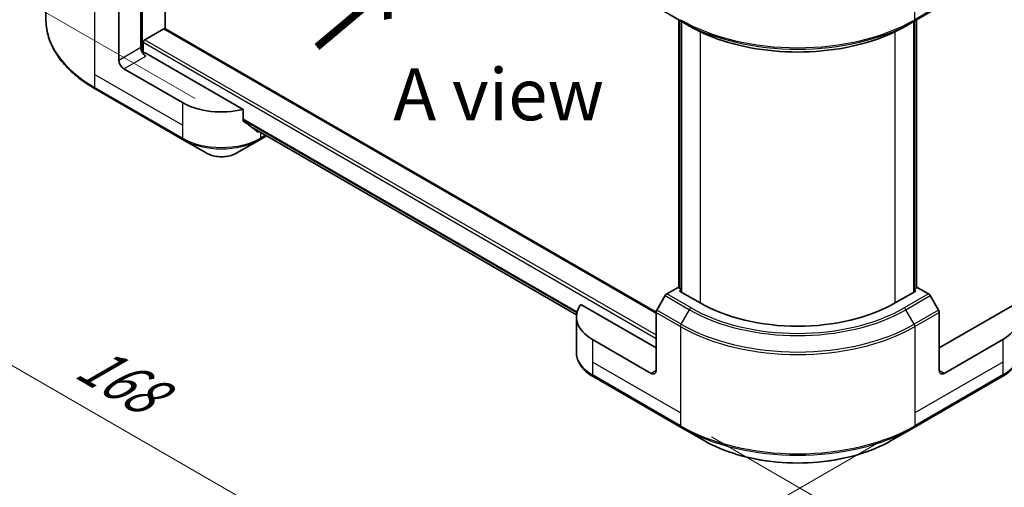
# Model space of a CAD drawing. Units: millimetres. Extents: x 0 to 6381, y 0 to 1124.
# Drawn here: x 74 to 216, y 431 to 499 of the extents above; entities that cross this region are included whole.
import ezdxf

# ---------------------------------------------------------------- set-up
doc = ezdxf.new("R2010")
doc.units = ezdxf.units.MM
doc.header["$LTSCALE"] = 3
doc.layers.get('Defpoints').update_dxf_attribs({"lineweight": 25})
for name, color, linetype, lineweight in [('Dimension (ISO)', 7, 'Continuous', 18), ('Symbol (ISO)', 7, 'Continuous', 18), ('Visible (ISO)', 7, 'Continuous', 35), ('Visible Narrow (ISO)', 7, 'Continuous', 25)]:
    doc.layers.add(name, color=color, linetype=linetype, lineweight=lineweight)
doc.styles.add('Note Text (TK)', font='MS PGothic.ttf')
doc.dimstyles.new('Default - Method 1b (TK)', dxfattribs={"dimscale": 3, "dimtxt": 2.5, "dimasz": 2.5, "dimexe": 1, "dimexo": 1.5, "dimgap": 1, "dimtad": 1, "dimrnd": 1e-08, "dimdsep": 46, "dimtxsty": 'Note Text (TK)', "dimcen": 0.09, "dimdle": 5, "dimclrd": 100, "dimclre": 100, "dimclrt": 7, "dimadec": 1, "dimazin": 1, "dimtfac": 1, "dimtmove": 0, "dimatfit": 3, "dimfxl": 1, "dimtolj": 1, "dimlwd": -1, "dimlwe": -1, "dimarcsym": 0})

# ---------------------------------------------------------------- blocks, each defined once
blk = doc.blocks.new('*D13')
at = {"layer": 'Defpoints', "color": 0}
for p in [(42.77, 601.71), (83.08, 578.44), (103.63, 484.92)]:
    blk.add_point(p, dxfattribs=at)
at = {"layer": 'Dimension (ISO)', "color": 100}
for p, q in [((78.58, 581.04), (39.77, 603.44)), ((42.77, 527.56), (42.77, 594.21)), ((99.13, 487.52), (39.77, 521.79))]:
    blk.add_line(p, q, dxfattribs=at)
for points in [[(41.52, 594.21), (44.02, 594.21), (42.77, 601.71)], [(41.52, 527.56), (44.02, 527.56), (42.77, 520.06)]]:
    blk.add_solid(points, dxfattribs=at)
at = {"layer": 'Dimension (ISO)', "color": 7, "insert": (36.71, 554.19), "char_height": 7.5, "attachment_point": 4, "rotation": 90, "style": 'Note Text (TK)'}
blk.add_mtext('\\A1;{\\Q30.000;\\W0.816;\\H0.816x;100}', dxfattribs=at)
blk = doc.blocks.new('*D14')
at = {"layer": 'Defpoints', "color": 0}
for p in [(84.55, 509.35), (26.21, 475.67), (203.34, 440.77)]:
    blk.add_point(p, dxfattribs=at)
at = {"layer": 'Dimension (ISO)', "color": 100}
for p, q in [((80.05, 506.75), (23.21, 473.94)), ((138.51, 410.84), (32.71, 471.92)), ((198.84, 438.17), (142, 405.35))]:
    blk.add_line(p, q, dxfattribs=at)
for points in [[(33.33, 473), (32.08, 470.84), (26.21, 475.67)], [(139.13, 411.92), (137.88, 409.75), (145, 407.09)]]:
    blk.add_solid(points, dxfattribs=at)
at = {"layer": 'Dimension (ISO)', "color": 7, "insert": (82.88, 449.95), "char_height": 7.5, "attachment_point": 4, "rotation": 330, "style": 'Note Text (TK)'}
blk.add_mtext('\\A1;{\\Q30.000;\\W0.816;\\H0.816x;168}', dxfattribs=at)
blk = doc.blocks.new('*D15')
at = {"layer": 'Defpoints', "color": 0}
for p in [(387.19, 566.88), (169.4, 441.14), (227.74, 407.46)]:
    blk.add_point(p, dxfattribs=at)
at = {"layer": 'Dimension (ISO)', "color": 100}
for p, q in [((391.69, 564.28), (448.53, 531.47)), ((439.03, 529.45), (234.23, 411.21)), ((173.9, 438.54), (230.74, 405.72))]:
    blk.add_line(p, q, dxfattribs=at)
for points in [[(438.41, 530.53), (439.66, 528.36), (445.53, 533.2)], [(233.61, 412.29), (234.86, 410.12), (227.74, 407.46)]]:
    blk.add_solid(points, dxfattribs=at)
at = {"layer": 'Dimension (ISO)', "color": 7, "insert": (329.03, 472.94), "char_height": 7.5, "attachment_point": 4, "rotation": 30, "style": 'Note Text (TK)'}
blk.add_mtext('\\A1;{\\Q-30.000;\\W0.816;\\H0.816x;308}', dxfattribs=at)

msp = doc.modelspace()

# ---------------------------------------------------------------- linework, layer by layer
at = {"layer": 'Visible (ISO)'}
for p, q in [((94.8003, 497.6183), (94.8003, 551.2423)), ((77.5178, 513.3102), (77.5178, 498.9515)), ((91.2648, 505.1103), (91.2648, 494.9041)), ((88.0828, 493.0669), (88.0828, 501.471)), ((165.9681, 500.7639), (169.5036, 498.7226)), ((203.2377, 498.7226), (206.7732, 500.7639)), ((91.8305, 496.0471), (94.5882, 497.6393)), ((94.7382, 497.6542), (165.8652, 456.589)), ((169.1708, 460.1312), (169.1708, 498.9148)), ((169.5036, 498.7226), (170.7107, 498.0257)), ((169.5243, 498.7107), (169.5243, 459.5188)), ((203.2377, 498.7226), (202.0306, 498.0257)), ((203.2169, 459.5188), (203.2169, 498.7107)), ((203.5705, 498.9148), (203.5705, 460.1312)), ((91.6183, 494.1721), (91.6183, 495.6797)), ((106.0548, 485.9568), (91.9719, 494.0876)), ((97.2752, 486.9432), (88.7899, 491.8422)), ((84.6508, 488.9247), (97.3787, 481.5762)), ((106.0548, 484.4125), (106.0548, 485.9568)), ((107.3592, 483.339), (154.3454, 456.2115)), ((108.4853, 481.5762), (109.4489, 482.1325)), ((97.3787, 481.5762), (100.7072, 479.6545)), ((105.1569, 479.6545), (108.4853, 481.5762)), ((169.0465, 460.2029), (167.4252, 459.2669)), ((169.5243, 459.9271), (169.0465, 460.2029)), ((169.2587, 459.6722), (169.5243, 459.8256)), ((172.2285, 457.9576), (169.2587, 459.6722)), ((203.4826, 459.6722), (200.5128, 457.9576)), ((203.6948, 460.2029), (203.2169, 459.9271)), ((203.2169, 459.8256), (203.4826, 459.6722)), ((205.3161, 459.2669), (203.6948, 460.2029)), ((165.8646, 451.4256), (154.9637, 457.7192)), ((167.1752, 459.003), (165.9681, 456.9122)), ((206.7732, 456.9122), (205.5661, 459.003)), ((217.7776, 457.7192), (206.8767, 451.4256)), ((165.8646, 448.1596), (165.8646, 456.5637)), ((206.8767, 448.1596), (206.8767, 456.5637)), ((154.329, 455.9163), (154.329, 450.7782)), ((165.1574, 447.7514), (156.6722, 452.6504)), ((216.0691, 452.6504), (207.5839, 447.7514)), ((156.7757, 447.2833), (169.5036, 439.9349)), ((203.2377, 439.9349), (215.9656, 447.2833)), ((169.5036, 439.9349), (172.8321, 438.0132)), ((199.9092, 438.0132), (203.2377, 439.9349))]:
    msp.add_line(p, q, dxfattribs=at)
for centre, major_axis, ratio, start_param, end_param in [((94.5882, 497.3944), (0.15, 0.2598), 0.57735027, 0, 0.78539816), ((91.9719, 494.4958), (-0.5, 0.866), 0.57735027, 0.78539816, 2.35619449), ((91.8305, 495.8022), (0.15, 0.2598), 0.57735027, 0.78539816, 2.35619449), ((91.6183, 493.8834), (0.5, 0), 0.57735027, 0.78539816, 1.81411083), ((88.7899, 492.6587), (0.5, -0.866), 0.57735027, 3.92699082, 5.49778714), ((102.932, 490.2092), (-8, 0), 0.57735027, 0.78539816, 1.97179772), ((102.932, 485.6368), (-7.9882, 5.5845), 0.07779162, 4.1487695, 4.35635987), ((102.932, 485.6368), (-7.9882, 5.5845), 0.07779162, 4.05513267, 4.1487695), ((102.932, 486.1267), (-8, 0), 0.57735027, 2.31124341, 2.3207181), ((167.4252, 458.8586), (-0.25, -0.433), 0.57735027, 3.92699082, 4.71238898), ((205.3161, 458.8586), (-0.25, 0.433), 0.57735027, 4.71238898, 5.49778714), ((162.329, 455.9163), (-8, 0), 0.57735027, 5.88218392, 7.06858347), ((186.3706, 466.1225), (-20, 0), 0.57735027, 0.78539816, 2.35619449), ((210.4123, 455.9163), (8, 0), 0.57735027, 5.49778714, 6.6841867), ((166.2181, 456.7679), (-0.25, -0.433), 0.57735027, 4.71238898, 5.49778714), ((206.5232, 456.7679), (-0.25, 0.433), 0.57735027, 3.92699082, 4.71238898), ((165.1574, 448.5679), (0.5, -0.866), 0.57735027, 5.49778714, 7.06858347), ((207.5839, 448.5679), (-0.5, -0.866), 0.57735027, 5.49778714, 7.06858347)]:
    msp.add_ellipse(centre, major_axis=major_axis, ratio=ratio, start_param=start_param, end_param=end_param, dxfattribs=at)
for points, knots in [([(84.6508, 488.9247), (83.7611, 489.4383), (82.9391, 489.9937), (81.4506, 491.1766), (80.7842, 491.804), (79.6244, 493.1181), (79.1312, 493.8048), (78.3334, 495.2224), (78.0289, 495.9534), (77.6211, 497.4401), (77.5178, 498.1958), (77.5178, 498.9515)], [1.570796327, 1.570796327, 1.570796327, 1.570796327, 1.727875959, 1.727875959, 1.884955592, 1.884955592, 2.042035225, 2.042035225, 2.199114858, 2.199114858, 2.35619449, 2.35619449, 2.35619449, 2.35619449]), ([(170.7107, 498.0257), (172.3637, 497.0713), (174.2687, 496.2733), (178.4028, 495.0571), (180.6313, 494.6394), (185.2006, 494.2216), (187.5407, 494.2216), (192.11, 494.6394), (194.3385, 495.0571), (198.4726, 496.2733), (200.3776, 497.0713), (202.0306, 498.0257)], [1.57079633, 1.57079633, 1.57079633, 1.57079633, 1.88495559, 1.88495559, 2.19911486, 2.19911486, 2.51327412, 2.51327412, 2.82743339, 2.82743339, 3.14159265, 3.14159265, 3.14159265, 3.14159265]), ([(106.0548, 484.4125), (106.0548, 484.3818), (106.0622, 484.3511), (106.0887, 484.3044), (106.105, 484.2867), (106.1236, 484.2727)], [-0.0932612826, -0.0932612826, -0.0932612826, -0.0932612826, -0.0819853568, -0.0819853568, -0.0730776319, -0.0730776319, -0.0730776319, -0.0730776319]), ([(108.1563, 482.7169), (108.1608, 482.7134), (108.1655, 482.7102), (108.1904, 482.6958), (108.2159, 482.6898), (108.2713, 482.6932), (108.3011, 482.7026), (108.329, 482.7173)], [-0.0705290281, -0.0705290281, -0.0705290281, -0.0705290281, -0.0678449297, -0.0678449297, -0.056529226, -0.056529226, -0.0452135224, -0.0452135224, -0.0452135224, -0.0452135224]), ([(100.7072, 479.6545), (100.9533, 479.5125), (101.2288, 479.3979), (101.8172, 479.2248), (102.1301, 479.1664), (102.7691, 479.108), (103.095, 479.108), (103.734, 479.1664), (104.0469, 479.2248), (104.6353, 479.3979), (104.9108, 479.5125), (105.1569, 479.6545)], [4.71238898, 4.71238898, 4.71238898, 4.71238898, 5.02654825, 5.02654825, 5.34070751, 5.34070751, 5.65486678, 5.65486678, 5.96902604, 5.96902604, 6.28318531, 6.28318531, 6.28318531, 6.28318531]), ([(156.7757, 447.2833), (156.4784, 447.455), (156.2021, 447.6415), (155.6985, 448.0417), (155.4711, 448.2554), (155.0721, 448.7076), (154.9004, 448.9461), (154.6203, 449.4437), (154.512, 449.7029), (154.3663, 450.2342), (154.329, 450.5061), (154.329, 450.7782)], [3.141592654, 3.141592654, 3.141592654, 3.141592654, 3.298672286, 3.298672286, 3.455751919, 3.455751919, 3.612831552, 3.612831552, 3.769911184, 3.769911184, 3.926990817, 3.926990817, 3.926990817, 3.926990817]), ([(218.4123, 450.7782), (218.4123, 450.5061), (218.375, 450.2342), (218.2293, 449.7029), (218.121, 449.4437), (217.8409, 448.9461), (217.6692, 448.7076), (217.2702, 448.2554), (217.0428, 448.0417), (216.5392, 447.6415), (216.2629, 447.455), (215.9656, 447.2833)], [0.785398163, 0.785398163, 0.785398163, 0.785398163, 0.942477796, 0.942477796, 1.099557429, 1.099557429, 1.256637061, 1.256637061, 1.413716694, 1.413716694, 1.570796327, 1.570796327, 1.570796327, 1.570796327]), ([(172.8321, 438.0132), (174.2629, 437.1871), (175.9106, 436.4969), (179.4849, 435.4455), (181.4109, 435.0845), (185.3596, 434.7234), (187.3817, 434.7234), (191.3304, 435.0845), (193.2564, 435.4455), (196.8307, 436.4969), (198.4784, 437.1871), (199.9092, 438.0132)], [3.14159265, 3.14159265, 3.14159265, 3.14159265, 3.45575192, 3.45575192, 3.76991118, 3.76991118, 4.08407045, 4.08407045, 4.39822972, 4.39822972, 4.71238898, 4.71238898, 4.71238898, 4.71238898])]:
    msp.add_open_spline(points, degree=3, knots=knots, dxfattribs=at)
at = {"layer": 'Visible Narrow (ISO)'}
for p, q in [((91.4769, 494.1985), (91.4769, 553.1611)), ((203.3412, 498.9515), (203.3412, 511.4381)), ((84.5473, 503.5123), (84.5473, 491.0257)), ((206.8767, 500.9928), (203.3412, 498.9515)), ((94.5882, 497.6393), (165.8646, 456.4879)), ((169.2587, 460.0805), (169.2587, 498.8641)), ((169.6122, 459.4681), (169.6122, 498.6599)), ((203.1291, 498.6599), (203.1291, 459.4681)), ((203.4826, 498.8641), (203.4826, 460.0805)), ((172.2285, 497.2267), (172.2285, 457.9576)), ((200.5128, 457.9576), (200.5128, 497.2267)), ((91.2648, 494.9041), (88.0828, 493.0669)), ((91.6183, 495.6797), (165.8646, 452.8137)), ((91.8305, 496.0471), (165.8646, 453.3036)), ((88.7899, 491.8422), (91.9719, 493.6793)), ((84.5473, 491.0257), (84.5473, 489.1536)), ((97.2752, 483.6772), (84.5473, 491.0257)), ((97.2752, 481.8051), (84.5473, 489.1536)), ((97.2752, 486.9432), (97.2752, 483.6772)), ((97.2752, 483.6772), (97.2752, 481.8051)), ((106.0548, 484.5758), (154.4296, 456.6466)), ((106.0548, 484.4758), (154.407, 456.5596)), ((107.3518, 483.3447), (154.3455, 456.2129)), ((108.329, 482.7173), (107.6743, 483.0953)), ((108.5889, 482.629), (108.5889, 481.8051)), ((109.3025, 482.2171), (108.5889, 481.8051)), ((170.9607, 457.2256), (167.4252, 459.2669)), ((205.3161, 459.2669), (201.7806, 457.2256)), ((167.1752, 459.003), (170.7107, 456.9617)), ((202.0306, 456.9617), (205.5661, 459.003)), ((165.8646, 456.5637), (169.4001, 454.5225)), ((169.5036, 454.871), (165.9681, 456.9122)), ((169.5036, 454.871), (170.7107, 456.9617)), ((203.2377, 454.871), (202.0306, 456.9617)), ((206.7732, 456.9122), (203.2377, 454.871)), ((203.3412, 454.5225), (206.8767, 456.5637)), ((169.4001, 454.5225), (169.4001, 442.0359)), ((203.3412, 454.5225), (203.3412, 442.0359)), ((156.6722, 452.6504), (156.6722, 449.3844)), ((216.0691, 452.6504), (216.0691, 449.3844)), ((156.6722, 449.3844), (156.6722, 447.5122)), ((169.4001, 442.0359), (156.6722, 449.3844)), ((216.0691, 449.3844), (203.3412, 442.0359)), ((216.0691, 449.3844), (216.0691, 447.5122)), ((165.8646, 448.1596), (165.1574, 447.7514)), ((207.5839, 447.7514), (206.8767, 448.1596)), ((169.4001, 440.1638), (156.6722, 447.5122)), ((216.0691, 447.5122), (203.3412, 440.1638)), ((169.4001, 442.0359), (169.4001, 440.1638)), ((203.3412, 442.0359), (203.3412, 440.1638))]:
    msp.add_line(p, q, dxfattribs=at)
for centre, major_axis, start_param, end_param in [((101.5178, 498.9515), (-24, 0), 0, 0.78539816), ((186.3706, 508.7495), (-24, 0), 0.78539816, 2.35619449), ((169.7536, 499.1556), (-0.25, -0.433), 5.49778714, 6.28318531), ((186.3706, 508.4608), (23.8536, 0), 3.92699082, 5.49778714), ((186.3706, 507.067), (-22.1464, 0), 0.78539816, 2.35619449), ((202.9877, 499.1556), (0.25, -0.433), 0, 0.78539816), ((84.9008, 489.3577), (-0.25, -0.433), 5.49778714, 6.28318531), ((102.932, 485.0711), (-8, 0), 0.78539816, 2.35619449), ((97.6287, 482.0092), (-0.25, -0.433), 5.49778714, 6.28318531), ((102.932, 484.7824), (7.8536, 0), 3.92699082, 5.49778714), ((108.2353, 482.0092), (0.25, -0.433), 0, 0.78539816), ((102.932, 480.9391), (-3.1464, 0), 0.78539816, 2.35619449), ((170.9607, 456.8174), (-0.25, -0.433), 3.92699082, 4.71238898), ((186.3706, 466.003), (22.1464, 0), 3.92699082, 5.49778714), ((186.3706, 466.1225), (-21.7929, 0), 0.78539816, 2.35619449), ((201.7806, 456.8174), (0.25, -0.433), 1.57079633, 2.35619449), ((169.7536, 454.7266), (0.25, 0.433), 1.57079633, 2.35619449), ((186.3706, 464.6091), (-23.8536, 0), 0.78539816, 2.35619449), ((202.9877, 454.7266), (-0.25, 0.433), 3.92699082, 4.71238898), ((186.3706, 464.3205), (24, 0), 3.92699082, 5.49778714), ((162.329, 450.7782), (-8, 0), 0, 0.78539816), ((210.4123, 450.7782), (8, 0), 5.49778714, 6.28318531), ((157.0257, 447.7164), (-0.25, -0.433), 5.49778714, 6.28318531), ((215.7156, 447.7164), (0.25, -0.433), 0, 0.78539816), ((186.3706, 449.9617), (-24, 0), 0.78539816, 2.35619449), ((169.7536, 440.3679), (-0.25, -0.433), 5.49778714, 6.28318531), ((186.3706, 449.673), (23.8536, 0), 3.92699082, 5.49778714), ((202.9877, 440.3679), (0.25, -0.433), 0, 0.78539816), ((186.3706, 445.8297), (-19.1464, 0), 0.78539816, 2.35619449)]:
    msp.add_ellipse(centre, major_axis=major_axis, ratio=0.57735027, start_param=start_param, end_param=end_param, dxfattribs=at)

# ---------------------------------------------------------------- texts
at = {"layer": 'Symbol (ISO)', "color": 7, "insert": (116.4038, 494.414), "char_height": 12, "attachment_point": 4, "rotation": 40, "line_spacing_factor": 1.5, "style": 'Note Text (TK)'}
msp.add_mtext('\\fＭＳ Ｐゴシック|b0|i0;{\\H12.0000;→}', dxfattribs=at)
at = {"layer": 'Symbol (ISO)', "color": 7, "insert": (143.0689, 488.1431), "char_height": 7.5, "attachment_point": 5, "line_spacing_factor": 1.5, "style": 'Note Text (TK)'}
msp.add_mtext('\\fＭＳ Ｐゴシック|b0|i0;A view', dxfattribs=at)

# ---------------------------------------------------------------- dimensions: what is measured, and where the dimension line sits
at = {"layer": 'Dimension (ISO)', "color": 100}
for base, p1, p2, angle, text, override, picture, middle in [((42.7711, 601.7077), (103.6335, 484.9191), (83.0762, 578.4375), 270, '{\\Q30.000;\\W0.816;\\H0.816x;<>}', {"dimgap": 1, "dimdec": 2, "dimlfac": 1.069308, "dimtol": 0, "dimlim": 0, "dimtp": 0, "dimtm": 0, "dimtdec": 2, "dimtofl": 0, "dimatfit": 1}, '*D13', (42.7711, 560.8828)), ((227.7364, 407.4567), (387.189, 566.8777), (169.4001, 441.1372), 30, '{\\Q-30.000;\\W0.816;\\H0.816x;<>}', {"dimgap": 1, "dimdec": 2, "dimlfac": 1.224745, "dimtol": 0, "dimlim": 0, "dimtp": 0, "dimtm": 0, "dimtdec": 2, "dimtofl": 0, "dimatfit": 1}, '*D15', (336.6308, 470.3269)), ((26.211, 475.6718), (203.3412, 440.7666), (84.5473, 509.3523), 330, '{\\Q30.000;\\W0.816;\\H0.816x;<>}', {"dimgap": 1, "dimdec": 2, "dimlfac": 1.224745, "dimtol": 0, "dimlim": 0, "dimtp": 0, "dimtm": 0, "dimtdec": 2, "dimtofl": 0, "dimatfit": 1}, '*D14', (85.6079, 441.3789))]:
    dim = msp.add_linear_dim(base=base, p1=p1, p2=p2, angle=angle, text=text, dimstyle='Default - Method 1b (TK)', override=override, dxfattribs=at)
    dim.commit()
    dim.dimension.update_dxf_attribs({"geometry": picture, "text_midpoint": middle, "dimtype": 160})

doc.saveas('drawing.dxf')
